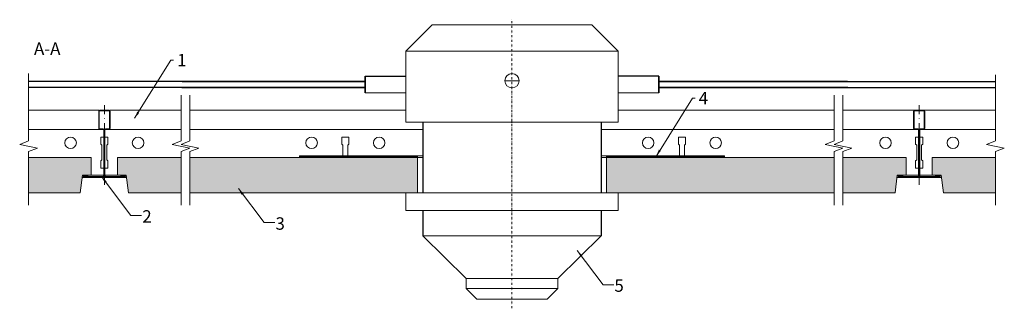
# Model space of a CAD drawing. Units: millimetres. Extents: x 3217 to 3772, y -3933 to -3770.
import ezdxf

# ---------------------------------------------------------------- set-up
doc = ezdxf.new("R2010")
doc.units = ezdxf.units.MM
doc.linetypes.add('DASHDOT', pattern=[25.4, 12.7, -6.35, 0, -6.35])
doc.layers.get('0').update_dxf_attribs({"linetype": 'CONTINUOUS', "lineweight": 0})
for name, color, linetype, lineweight in [('RFN_01_DIMENSION', 7, 'CONTINUOUS', 13), ('RFN_02_TILES', 7, 'CONTINUOUS', 13), ('RFN_05_TEXT', 7, 'CONTINUOUS', 13), ('RFN_06_RFN_SYS_COMP', 1, 'CONTINUOUS', 13), ('RFN_07_2_OTHER_COMP', 9, 'CONTINUOUS', 9)]:
    doc.layers.add(name, color=color, linetype=linetype, lineweight=lineweight)
doc.layers.add('RFN_03_HATCH', color=7, linetype='CONTINUOUS', lineweight=9, true_color=0x186891)
doc.styles.add('3_5MM', font='romans.shx', dxfattribs={"height": 3.5})
doc.dimstyles.new('3_5MM', dxfattribs={"dimtxt": 3.5, "dimasz": 2, "dimexe": 1, "dimexo": 1, "dimgap": 1, "dimtad": 1, "dimdsep": 46, "dimtxsty": '3_5MM', "dimblk": 'ARCHTICK', "dimcen": 3, "dimclrd": 2, "dimclre": 2, "dimclrt": 1, "dimadec": 0, "dimazin": 0, "dimtfac": 1, "dimtmove": 0, "dimatfit": 3, "dimfxl": 1, "dimtolj": 1, "dimtzin": 0, "dimlwd": -1, "dimlwe": -1, "dimarcsym": 0})

# ---------------------------------------------------------------- blocks, each defined once
blk = doc.blocks.new('_ArchTick')
at = {"color": 0, "linetype": 'ByBlock', "const_width": 0.15}
blk.add_lwpolyline([(-0.5, -0.5), (0.5, 0.5)], dxfattribs=at)
blk = doc.blocks.new('SMOKE_DETECTOR')
at = {"layer": 'RFN_07_2_OTHER_COMP'}
blk.add_line((-50.4, -24.31), (50.4, -24.31), dxfattribs=at)
for points in [[(-60, 0), (60, 0), (60, -10), (-60, -10)], [(-25.81, -48.3), (25.81, -48.3), (25.81, -54), (-25.81, -54)], [(-25.81, -54), (25.81, -54), (25.81, -54), (19.81, -60), (-19.81, -60), (-25.81, -54)]]:
    blk.add_lwpolyline(points, close=True, dxfattribs=at)
at = {"layer": 'RFN_07_2_OTHER_COMP', "linetype": 'Continuous', "lineweight": -3}
for points in [[(-50.4, -10), (-50.4, -24.31), (-25.81, -48.3), (-50.4, -24.31)], [(50.4, -10), (50.4, -24.31), (25.81, -48.3)]]:
    blk.add_lwpolyline(points, dxfattribs=at)
blk = doc.blocks.new('SMF')
at = {"layer": 'RFN_07_2_OTHER_COMP'}
for p, q in [((-60, 80), (60, 80)), ((-4, 63.39), (4, 63.39)), ((-82.8, 56.54), (-60, 56.54)), ((82.8, 56.54), (60, 56.54))]:
    blk.add_line(p, q, dxfattribs=at)
at = {"layer": 'RFN_07_2_OTHER_COMP', "linetype": 'Continuous', "lineweight": -3}
for p, q in [((-82.8, 62.88), (-272.92, 62.88)), ((-186.19, 62.88), (-82.8, 62.88)), ((-82.8, 65.91), (-60, 65.91)), ((82.8, 65.91), (60, 65.91)), ((82.8, 62.88), (272.92, 62.88)), ((189.47, 62.88), (82.8, 62.88)), ((-82.8, 59.57), (-272.92, 59.57)), ((-186.34, 59.57), (-82.8, 59.57)), ((82.8, 59.57), (272.92, 59.57)), ((189.62, 59.57), (82.8, 59.57)), ((-50.4, 40), (-50.4, 0)), ((50.4, 40), (50.4, 0))]:
    blk.add_line(p, q, dxfattribs=at)
at = {"layer": 'RFN_07_2_OTHER_COMP'}
blk.add_lwpolyline([(-45, 95), (45, 95), (60, 80), (60, 40), (-60, 40), (-60, 80)], close=True, dxfattribs=at)
at = {"layer": 'RFN_07_2_OTHER_COMP', "linetype": 'Continuous', "lineweight": -3}
for points in [[(-82.8, 65.91), (-82.8, 56.54), (-82.8, 65.91), (-60, 65.91)], [(82.8, 65.91), (82.8, 56.54), (82.8, 65.91), (60, 65.91)]]:
    blk.add_lwpolyline(points, dxfattribs=at)
at = {"layer": 'RFN_07_2_OTHER_COMP'}
blk.add_circle((0, 63.39), 4, dxfattribs=at)
blk = doc.blocks.new('3600 long')
at = {"layer": 'RFN_06_RFN_SYS_COMP'}
for p, q in [((443.27, -1868.91), (483.22, -1868.91)), ((488.9, -1868.91), (529.37, -1868.91)), ((534.37, -1868.91), (656.19, -1868.91)), ((776.19, -1868.91), (898.01, -1868.91)), ((903.01, -1868.91), (943.22, -1868.91)), ((948.9, -1868.91), (989.11, -1868.91)), ((443.27, -1879.81), (485.62, -1879.81)), ((485.75, -1884.06), (484.06, -1884.06)), ((484.06, -1884.06), (484.06, -1888.06)), ((486.06, -1884.06), (486.05, -1884.06)), ((488.06, -1884.06), (486.36, -1884.06)), ((486.5, -1879.81), (529.37, -1879.81)), ((488.06, -1888.06), (488.06, -1884.06)), ((534.37, -1879.81), (665.79, -1879.81)), ((624.13, -1884.06), (620.13, -1884.06)), ((620.13, -1884.06), (620.13, -1888.06)), ((624.13, -1888.06), (624.13, -1884.06)), ((766.59, -1879.81), (898.01, -1879.81)), ((814.13, -1884.06), (810.13, -1884.06)), ((810.13, -1884.06), (810.13, -1888.06)), ((814.13, -1888.06), (814.13, -1884.06)), ((903.01, -1879.81), (989.11, -1879.81)), ((945.75, -1884.06), (944.06, -1884.06)), ((944.06, -1884.06), (944.06, -1888.06)), ((946.06, -1884.06), (946.05, -1884.06)), ((948.06, -1884.06), (946.36, -1884.06)), ((948.06, -1888.06), (948.06, -1884.06)), ((484.06, -1888.06), (484.68, -1888.69)), ((484.68, -1888.69), (484.68, -1896.94)), ((487.43, -1888.69), (488.06, -1888.06)), ((487.43, -1896.94), (487.43, -1888.69)), ((620.13, -1888.06), (620.75, -1888.69)), ((620.75, -1888.69), (620.75, -1894.61)), ((623.5, -1888.69), (624.13, -1888.06)), ((623.5, -1894.61), (623.5, -1888.69)), ((810.13, -1888.06), (810.75, -1888.69)), ((810.75, -1888.69), (810.75, -1894.61)), ((813.5, -1888.69), (814.13, -1888.06)), ((813.5, -1894.61), (813.5, -1888.69)), ((944.06, -1888.06), (944.68, -1888.69)), ((944.68, -1888.69), (944.68, -1896.94)), ((947.43, -1888.69), (948.06, -1888.06)), ((947.43, -1896.94), (947.43, -1888.69)), ((484.68, -1896.94), (484.06, -1897.56)), ((484.06, -1897.56), (484.06, -1901.56)), ((488.06, -1897.56), (487.43, -1896.94)), ((488.06, -1901.56), (488.06, -1897.56)), ((944.68, -1896.94), (944.06, -1897.56)), ((944.06, -1897.56), (944.06, -1901.56)), ((948.06, -1897.56), (947.43, -1896.94)), ((948.06, -1901.56), (948.06, -1897.56)), ((478.66, -1905.61), (485.75, -1905.61)), ((484.06, -1901.56), (485.75, -1901.56)), ((486.05, -1901.56), (486.06, -1901.56)), ((486.05, -1905.61), (486.06, -1905.61)), ((486.36, -1901.56), (488.06, -1901.56)), ((486.36, -1905.61), (493.46, -1905.61)), ((938.66, -1905.61), (945.75, -1905.61)), ((944.06, -1901.56), (945.75, -1901.56)), ((946.05, -1901.56), (946.06, -1901.56)), ((946.05, -1905.61), (946.06, -1905.61)), ((946.36, -1901.56), (948.06, -1901.56)), ((946.36, -1905.61), (953.46, -1905.61)), ((473.5, -1906.91), (498.62, -1906.91)), ((933.5, -1906.91), (958.62, -1906.91))]:
    blk.add_line(p, q, dxfattribs=at)
for centre in [(467.01, -1887.31), (505.11, -1887.31), (603.08, -1887.31), (641.18, -1887.31), (793.08, -1887.31), (831.18, -1887.31), (927.01, -1887.31), (965.11, -1887.31)]:
    blk.add_circle(centre, 3.25, dxfattribs=at)
blk = doc.blocks.new('1200 cross')
at = {"layer": 'RFN_06_RFN_SYS_COMP'}
for p, q in [((482.86, -1469.46), (482.86, -1479.16)), ((483.16, -1479.16), (483.16, -1469.46)), ((488.66, -1468.86), (483.46, -1468.86)), ((483.46, -1469.16), (488.66, -1469.16)), ((488.96, -1469.46), (488.96, -1479.16)), ((489.26, -1479.16), (489.26, -1469.46)), ((485.45, -1479.46), (483.46, -1479.46)), ((483.46, -1479.76), (485.45, -1479.76)), ((485.75, -1480.06), (485.75, -1505.96)), ((486.05, -1505.96), (486.05, -1480.06)), ((486.06, -1480.06), (486.05, -1480.06)), ((486.06, -1480.06), (486.06, -1505.96)), ((486.36, -1505.96), (486.36, -1480.06)), ((488.66, -1479.46), (486.66, -1479.46)), ((486.66, -1479.76), (488.66, -1479.76)), ((488.96, -1479.11), (489.22, -1479.37)), ((474.73, -1505.92), (474.73, -1505.81)), ((474.73, -1506.26), (474.73, -1506.56)), ((485.45, -1506.26), (474.73, -1506.26)), ((474.81, -1505.82), (476.91, -1506.26)), ((476.95, -1506.07), (474.85, -1505.62)), ((476.91, -1506.26), (476.95, -1506.07)), ((497.38, -1506.26), (486.66, -1506.26)), ((497.26, -1505.62), (495.16, -1506.07)), ((495.16, -1506.07), (495.2, -1506.26)), ((495.2, -1506.26), (497.3, -1505.82)), ((497.38, -1505.92), (497.38, -1505.81)), ((497.38, -1506.56), (497.38, -1506.26)), ((497.38, -1506.56), (474.73, -1506.56)), ((474.73, -1506.56), (485.45, -1506.56)), ((474.73, -1506.76), (497.38, -1506.76)), ((486.66, -1506.56), (497.38, -1506.56))]:
    blk.add_line(p, q, dxfattribs=at)
for centre, radius, start, end in [((483.46, -1469.46), 0.6, 90, 180), ((483.46, -1469.46), 0.3, 90, 180), ((488.66, -1469.46), 0.6, 360, 90), ((488.66, -1469.46), 0.3, 360, 90), ((483.46, -1479.16), 0.6, 180, 270), ((483.46, -1479.16), 0.3, 180, 270), ((485.45, -1480.06), 0.6, 0, 90), ((485.45, -1480.06), 0.3, 0, 90), ((486.66, -1480.06), 0.6, 90, 180), ((486.66, -1480.06), 0.3, 90, 180), ((488.66, -1479.16), 0.3, 270, 0), ((488.66, -1479.16), 0.6, 270, 0), ((474.73, -1506.19), 0.575, 78.1336, 270), ((474.73, -1506.19), 0.375, 78.1336, 270), ((474.73, -1505.84), 0.375, 207.0554, 270), ((485.45, -1505.96), 0.6, 270, 0), ((485.45, -1505.96), 0.3, 270, 0), ((486.66, -1505.96), 0.6, 180, 270), ((486.66, -1505.96), 0.3, 180, 270), ((497.38, -1506.19), 0.575, 270, 101.8664), ((497.38, -1506.19), 0.375, 270, 101.8664)]:
    blk.add_arc(centre, radius, start, end, dxfattribs=at)
for points in [[(474.73, -1506.26), (474.73, -1506.25), (474.73, -1506.24), (474.73, -1506.14), (474.73, -1506), (474.73, -1505.92)], [(497.38, -1506.26), (497.38, -1506.25), (497.38, -1506.24), (497.38, -1506.14), (497.38, -1506), (497.38, -1505.92)]]:
    blk.add_open_spline(points, degree=3, knots=[0, 0, 0, 0, 0.28041, 0.56097, 1, 1, 1, 1], dxfattribs=at)

msp = doc.modelspace()

# ---------------------------------------------------------------- hatches: boundary and pattern name
at = {"layer": 'RFN_03_HATCH'}
h = msp.add_hatch(color=256, dxfattribs=at)
h.paths.add_polyline_path([(3251.93, -3857.83), (3256.93, -3857.83), (3256.93, -3847.83), (3221.55, -3847.83), (3221.55, -3867.83), (3250.7, -3867.83)])
h.paths.add_polyline_path([(3307.64, -3847.83), (3271.73, -3847.83), (3271.73, -3857.83), (3275.65, -3857.83, -0.001029), (3275.66, -3857.83), (3276.73, -3857.83), (3277.96, -3867.83), (3307.64, -3867.83)])
for points in [[(3312.64, -3847.83), (3441.06, -3847.83), (3441.06, -3867.83), (3434.46, -3867.83), (3312.64, -3867.83)], [(3676.28, -3847.83), (3547.86, -3847.83), (3547.86, -3867.83), (3554.46, -3867.83), (3676.28, -3867.83)]]:
    msp.add_hatch(color=256, dxfattribs=at).paths.add_polyline_path(points)
h = msp.add_hatch(dxfattribs=at)
h.set_pattern_fill('ANSI31', color=256, scale=0.2, style=0)
h.paths.add_polyline_path([(3441.06, -3846.83), (3374.46, -3846.83), (3374.46, -3847.83), (3441.06, -3847.83)])
h.paths.add_polyline_path([(3614.46, -3846.83), (3547.86, -3846.83), (3547.86, -3847.83), (3614.46, -3847.83)])
h = msp.add_hatch(color=256, dxfattribs=at)
h.paths.add_polyline_path([(3710.7, -3867.83), (3711.93, -3857.83), (3716.93, -3857.83), (3716.93, -3847.83), (3681.28, -3847.83), (3681.28, -3867.83)])
h.paths.add_polyline_path([(3731.73, -3847.83), (3731.73, -3857.83), (3735.65, -3857.83, -0.001029), (3735.66, -3857.83), (3736.73, -3857.83), (3737.96, -3867.83), (3767.38, -3867.83), (3767.38, -3847.83)])

# ---------------------------------------------------------------- linework, layer by layer
at = {"layer": 'RFN_02_TILES'}
for points in [[(3221.55, -3847.83), (3256.93, -3847.83), (3256.93, -3857.83), (3251.93, -3857.83), (3250.7, -3867.83), (3221.55, -3867.83)], [(3307.64, -3867.83), (3277.96, -3867.83), (3276.73, -3857.83), (3271.73, -3857.83), (3271.73, -3847.83), (3307.64, -3847.83)], [(3312.64, -3847.83), (3441.06, -3847.83), (3441.06, -3867.83), (3312.64, -3867.83), (3312.64, -3847.83)], [(3676.28, -3847.83), (3547.86, -3847.83), (3547.86, -3867.83), (3676.28, -3867.83)], [(3681.28, -3847.83), (3716.93, -3847.83), (3716.93, -3857.83), (3711.93, -3857.83), (3710.7, -3867.83), (3681.28, -3867.83)], [(3767.38, -3867.83), (3737.96, -3867.83), (3736.73, -3857.83), (3731.73, -3857.83), (3731.73, -3847.83), (3767.38, -3847.83)]]:
    msp.add_lwpolyline(points, dxfattribs=at)
at = {"layer": 'RFN_06_RFN_SYS_COMP', "linetype": 'DASHDOT', "ltscale": 0.4}
for p, q in [((3264.33, -3818.27), (3264.33, -3863.32)), ((3724.33, -3818.27), (3724.33, -3863.32))]:
    msp.add_line(p, q, dxfattribs=at)
at = {"layer": 'RFN_06_RFN_SYS_COMP'}
for points in [[(3392.06, -3847.83), (3392.06, -3847.81)], [(3396.6, -3847.81), (3396.6, -3847.83)], [(3592.06, -3847.83), (3592.06, -3847.81)], [(3596.6, -3847.81), (3596.6, -3847.83)]]:
    msp.add_lwpolyline(points, dxfattribs=at)
at = {"layer": 'RFN_07_2_OTHER_COMP', "linetype": 'DASHDOT', "ltscale": 0.1}
msp.add_line((3494.46, -3933.05), (3494.46, -3769.97), dxfattribs=at)
at = {"layer": 'RFN_07_2_OTHER_COMP'}
for p, q in [((3441.06, -3847.83), (3441.06, -3846.83)), ((3547.86, -3847.83), (3547.86, -3846.83))]:
    msp.add_line(p, q, dxfattribs=at)
for points in [[(3221.55, -3800.31), (3221.55, -3838.51), (3216.55, -3840.51), (3226.55, -3842.51), (3221.55, -3844.51), (3221.55, -3874.86)], [(3767.38, -3801.12), (3767.38, -3838.51), (3762.38, -3840.51), (3772.38, -3842.51), (3767.38, -3844.51), (3767.38, -3874.86)], [(3307.64, -3812.59), (3307.64, -3838.51), (3302.64, -3840.51), (3312.64, -3842.51), (3307.64, -3844.51), (3307.64, -3874.86)], [(3312.64, -3812.59), (3312.64, -3838.51), (3307.64, -3840.51), (3317.64, -3842.51), (3312.64, -3844.51), (3312.64, -3874.86)], [(3676.28, -3812.59), (3676.28, -3838.51), (3671.28, -3840.51), (3681.28, -3842.51), (3676.28, -3844.51), (3676.28, -3874.86)], [(3681.28, -3812.59), (3681.28, -3838.51), (3676.28, -3840.51), (3686.28, -3842.51), (3681.28, -3844.51), (3681.28, -3874.86)], [(3444.06, -3847.83), (3374.46, -3847.83), (3374.46, -3846.83), (3444.06, -3846.83)], [(3544.86, -3846.83), (3614.46, -3846.83), (3614.46, -3847.83), (3544.86, -3847.83)]]:
    msp.add_lwpolyline(points, dxfattribs=at)

# ---------------------------------------------------------------- block references
at = {"layer": 'RFN_06_RFN_SYS_COMP'}
for name, p in [('3600 long', (2778.27, -1952.22)), ('1200 cross', (2778.27, -2352.22)), ('1200 cross', (3238.27, -2352.22))]:
    msp.add_blockref(name, p, dxfattribs=at)
at = {"layer": 'RFN_07_2_OTHER_COMP'}
for name in ['SMF', 'SMOKE_DETECTOR']:
    msp.add_blockref(name, (3494.46, -3867.83), dxfattribs=at)

# ---------------------------------------------------------------- texts
at = {"layer": 'RFN_01_DIMENSION', "char_height": 7, "attachment_point": 1, "style": '3_5MM'}
for s, insert in [('1', (3305.45, -3789.33)), ('4', (3599.87, -3810.83)), ('2', (3285.76, -3877.63)), ('3', (3360.94, -3881.64)), ('5', (3552.26, -3916.69))]:
    msp.add_mtext(s, dxfattribs=dict(at, insert=insert))
at = {"layer": 'RFN_05_TEXT', "insert": (3224.62, -3782.86), "char_height": 7, "width": 41.958, "attachment_point": 1, "style": '3_5MM'}
msp.add_mtext('A-A', dxfattribs=at)

# ---------------------------------------------------------------- leaders
at = {"layer": 'RFN_01_DIMENSION'}
for points in [[(3281.37, -3825.7), (3301.91, -3792.83), (3303.45, -3792.83)], [(3575.79, -3847.2), (3596.33, -3814.33), (3597.87, -3814.33)], [(3262.71, -3858.66), (3279.37, -3880.63), (3285.36, -3880.63)], [(3339.99, -3865.38), (3354.55, -3884.64), (3360.54, -3884.64)], [(3531.31, -3900.42), (3545.87, -3919.69), (3551.86, -3919.69)]]:
    msp.add_leader(points, dimstyle='3_5MM', override={"dimscale": 2, "dimtad": 0, "dimclrd": 256}, dxfattribs=at)

doc.saveas('drawing.dxf')
